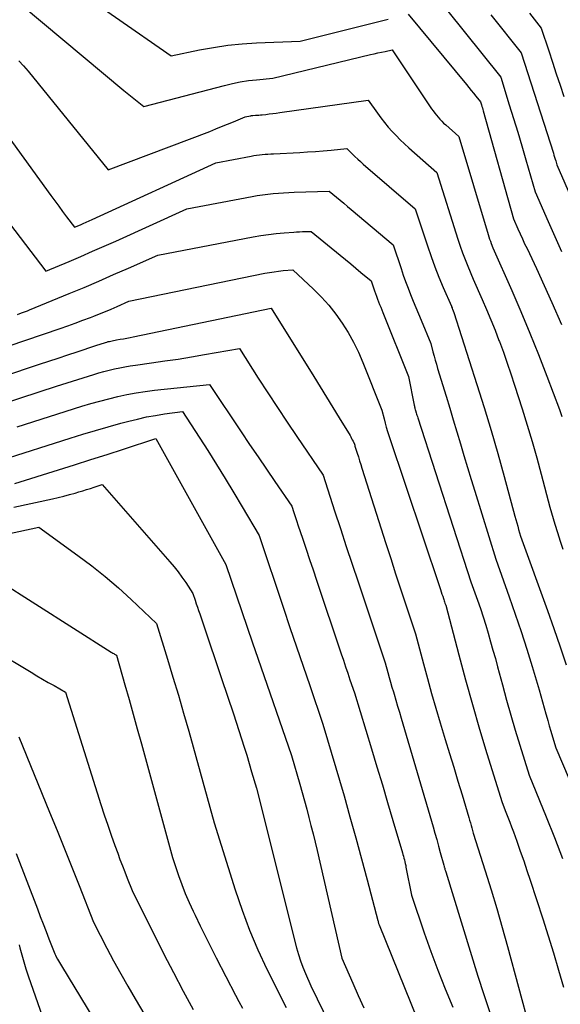
# Model space of a CAD drawing. Units: inches. Extents: x 2612385 to 2614972, y 1502035 to 1504560.
# Drawn here: x 2613193 to 2613249, y 1503000 to 1503101 of the extents above; entities that cross this region are included whole.
import ezdxf

# ---------------------------------------------------------------- set-up
doc = ezdxf.new("R2010")
doc.units = ezdxf.units.IN
doc.header["$MEASUREMENT"] = 0
doc.layers.add('Tile_2735_03_SE_contour_2ft', color=53, linetype='Continuous')

msp = doc.modelspace()

# ---------------------------------------------------------------- linework, layer by layer
at = {"layer": 'Tile_2735_03_SE_contour_2ft'}
for points in [[(2613197.59, 1503105.14, 8020), (2613209, 1503097.18, 8020), (2613211.88, 1503097.78, 8020), (2613213.33, 1503098.04, 8020), (2613214.78, 1503098.26, 8020), (2613216.24, 1503098.41, 8020), (2613217.71, 1503098.5, 8020), (2613222.18, 1503098.69, 8020), (2613231.18, 1503100.92, 8020)], [(2613235.34, 1503104.21, 8018), (2613242.71, 1503094.99, 8018), (2613243.58, 1503092.18, 8018), (2613244.02, 1503090.78, 8018), (2613244.45, 1503089.37, 8018), (2613244.86, 1503087.96, 8018), (2613245.28, 1503086.55, 8018), (2613246.23, 1503083.27, 8018), (2613247.56, 1503080.21, 8018), (2613248.24, 1503078.68, 8018), (2613248.93, 1503077.16, 8018)], [(2613193.73, 1503102.34, 8022), (2613204.13, 1503093.63, 8022), (2613204.47, 1503093.35, 8022), (2613204.81, 1503093.08, 8022), (2613205.15, 1503092.8, 8022), (2613205.5, 1503092.54, 8022), (2613206.19, 1503092, 8022), (2613214.43, 1503094.16, 8022), (2613215.25, 1503094.36, 8022), (2613216.06, 1503094.52, 8022), (2613216.89, 1503094.64, 8022), (2613217.72, 1503094.74, 8022), (2613219.38, 1503094.89, 8022), (2613229.38, 1503097.31, 8022), (2613229.75, 1503097.39, 8022), (2613230.12, 1503097.48, 8022), (2613230.49, 1503097.56, 8022), (2613230.87, 1503097.63, 8022), (2613231.61, 1503097.78, 8022), (2613235.63, 1503091.77, 8022), (2613235.78, 1503091.54, 8022), (2613235.95, 1503091.32, 8022), (2613236.12, 1503091.11, 8022), (2613236.29, 1503090.9, 8022), (2613236.48, 1503090.69, 8022), (2613236.67, 1503090.49, 8022), (2613236.86, 1503090.3, 8022), (2613237.07, 1503090.12, 8022), (2613238.42, 1503088.92, 8022), (2613241.4, 1503078.89, 8022), (2613241.48, 1503078.65, 8022), (2613241.55, 1503078.42, 8022), (2613241.64, 1503078.2, 8022), (2613241.72, 1503077.97, 8022), (2613241.9, 1503077.52, 8022), (2613243.83, 1503073.17, 8022), (2613244.77, 1503070.99, 8022), (2613245.69, 1503068.8, 8022), (2613246.57, 1503066.59, 8022), (2613247.43, 1503064.37, 8022), (2613248.71, 1503060.98, 8022), (2613248.97, 1503060.25, 8022)], [(2613233.23, 1503101.44, 8020), (2613239.2, 1503094.23, 8020), (2613239.44, 1503093.94, 8020), (2613239.68, 1503093.64, 8020), (2613239.92, 1503093.35, 8020), (2613240.16, 1503093.06, 8020), (2613240.64, 1503092.47, 8020), (2613240.73, 1503092.16, 8020), (2613240.78, 1503092.01, 8020), (2613240.82, 1503091.85, 8020), (2613240.87, 1503091.7, 8020), (2613240.91, 1503091.55, 8020), (2613244.02, 1503080.5, 8020), (2613244.46, 1503079.48, 8020), (2613244.69, 1503078.96, 8020), (2613244.92, 1503078.46, 8020), (2613245.15, 1503077.95, 8020), (2613245.4, 1503077.45, 8020), (2613245.64, 1503076.93, 8020), (2613245.88, 1503076.42, 8020), (2613246.12, 1503075.91, 8020), (2613246.35, 1503075.4, 8020), (2613247.92, 1503071.92, 8020), (2613248.91, 1503069.66, 8020)], [(2613241.7, 1503101.39, 8016), (2613244.78, 1503097.5, 8016), (2613248.09, 1503087.2, 8016), (2613248.15, 1503087, 8016), (2613248.21, 1503086.81, 8016), (2613248.27, 1503086.61, 8016), (2613248.33, 1503086.42, 8016), (2613248.45, 1503086.03, 8016), (2613250.66, 1503080.93, 8016)], [(2613245.63, 1503101.55, 8014), (2613246.85, 1503100.01, 8014), (2613247.62, 1503097.68, 8014), (2613248, 1503096.52, 8014), (2613248.39, 1503095.35, 8014), (2613248.78, 1503094.19, 8014), (2613249.17, 1503093.03, 8014)], [(2613193.41, 1503096.68, 8024), (2613193.88, 1503096.14, 8024), (2613194.35, 1503095.6, 8024), (2613202.55, 1503085.52, 8024), (2613212.94, 1503089.45, 8024), (2613213.55, 1503089.69, 8024), (2613214.15, 1503089.93, 8024), (2613214.75, 1503090.17, 8024), (2613215.35, 1503090.43, 8024), (2613216.55, 1503090.94, 8024), (2613217.09, 1503091.04, 8024), (2613217.11, 1503091.05, 8024), (2613217.13, 1503091.05, 8024), (2613217.15, 1503091.05, 8024), (2613217.17, 1503091.06, 8024), (2613217.25, 1503091.06, 8024), (2613217.27, 1503091.07, 8024), (2613217.29, 1503091.07, 8024), (2613217.31, 1503091.07, 8024), (2613217.33, 1503091.07, 8024), (2613217.62, 1503091.09, 8024), (2613217.78, 1503091.1, 8024), (2613217.95, 1503091.11, 8024), (2613218.11, 1503091.13, 8024), (2613218.28, 1503091.15, 8024), (2613218.66, 1503091.19, 8024), (2613219.02, 1503091.23, 8024), (2613219.38, 1503091.28, 8024), (2613219.74, 1503091.32, 8024), (2613220.09, 1503091.37, 8024), (2613229.14, 1503092.63, 8024), (2613230.08, 1503091.3, 8024), (2613230.44, 1503090.82, 8024), (2613230.8, 1503090.35, 8024), (2613231.19, 1503089.89, 8024), (2613231.59, 1503089.44, 8024), (2613232, 1503089.01, 8024), (2613232.42, 1503088.58, 8024), (2613232.85, 1503088.17, 8024), (2613233.3, 1503087.77, 8024), (2613236.18, 1503085.23, 8024), (2613238.33, 1503078.41, 8024), (2613238.55, 1503077.71, 8024), (2613238.79, 1503077.02, 8024), (2613239.05, 1503076.34, 8024), (2613239.33, 1503075.66, 8024), (2613239.89, 1503074.31, 8024), (2613240.81, 1503072.24, 8024), (2613241.26, 1503071.2, 8024), (2613241.7, 1503070.15, 8024), (2613242.12, 1503069.1, 8024), (2613242.52, 1503068.05, 8024), (2613242.56, 1503067.95, 8024), (2613242.97, 1503066.84, 8024), (2613243.37, 1503065.73, 8024), (2613243.75, 1503064.61, 8024), (2613244.12, 1503063.48, 8024), (2613244.9, 1503061.04, 8024), (2613245.42, 1503059.38, 8024), (2613245.92, 1503057.71, 8024), (2613246.39, 1503056.03, 8024), (2613246.85, 1503054.35, 8024), (2613247.74, 1503050.97, 8024), (2613248.25, 1503049.24, 8024), (2613248.51, 1503048.38, 8024), (2613248.78, 1503047.51, 8024), (2613249.06, 1503046.66, 8024)], [(2613188.8, 1503093.75, 8026), (2613196.69, 1503082.87, 8026), (2613197.08, 1503082.33, 8026), (2613197.48, 1503081.78, 8026), (2613197.88, 1503081.24, 8026), (2613198.28, 1503080.7, 8026), (2613199.09, 1503079.63, 8026), (2613199.7, 1503079.89, 8026), (2613200, 1503080.02, 8026), (2613200.3, 1503080.16, 8026), (2613200.61, 1503080.29, 8026), (2613200.91, 1503080.43, 8026), (2613213.57, 1503086.22, 8026), (2613217.16, 1503086.91, 8026), (2613217.44, 1503086.96, 8026), (2613217.73, 1503087.01, 8026), (2613218.02, 1503087.04, 8026), (2613218.31, 1503087.08, 8026), (2613218.6, 1503087.1, 8026), (2613218.89, 1503087.13, 8026), (2613219.18, 1503087.14, 8026), (2613219.47, 1503087.16, 8026), (2613222.14, 1503087.29, 8026), (2613222.95, 1503087.34, 8026), (2613223.75, 1503087.39, 8026), (2613224.55, 1503087.46, 8026), (2613225.36, 1503087.53, 8026), (2613226.96, 1503087.68, 8026), (2613227.51, 1503087.14, 8026), (2613227.79, 1503086.88, 8026), (2613228.07, 1503086.61, 8026), (2613228.35, 1503086.36, 8026), (2613228.64, 1503086.1, 8026), (2613233.94, 1503081.53, 8026), (2613235.2, 1503077.72, 8026), (2613235.57, 1503076.65, 8026), (2613235.96, 1503075.58, 8026), (2613236.38, 1503074.53, 8026), (2613236.82, 1503073.48, 8026), (2613237.65, 1503071.54, 8026), (2613237.68, 1503071.47, 8026), (2613237.72, 1503071.39, 8026), (2613237.75, 1503071.32, 8026), (2613237.78, 1503071.24, 8026), (2613237.85, 1503071.09, 8026), (2613237.88, 1503070.98, 8026), (2613237.88, 1503070.97, 8026), (2613237.89, 1503070.95, 8026), (2613237.9, 1503070.93, 8026), (2613237.9, 1503070.91, 8026), (2613240.27, 1503063.53, 8026), (2613241.01, 1503061.18, 8026), (2613241.72, 1503058.83, 8026), (2613242.4, 1503056.47, 8026), (2613243.05, 1503054.11, 8026), (2613244.15, 1503050.06, 8026), (2613244.24, 1503049.71, 8026), (2613244.34, 1503049.37, 8026), (2613244.44, 1503049.02, 8026), (2613244.53, 1503048.68, 8026), (2613244.73, 1503047.99, 8026), (2613247.49, 1503040.39, 8026), (2613248.14, 1503038.54, 8026), (2613248.78, 1503036.68, 8026), (2613249.39, 1503034.82, 8026)], [(2613191.44, 1503081.3, 8028), (2613196.17, 1503075.13, 8028), (2613198.56, 1503076.14, 8028), (2613199.75, 1503076.65, 8028), (2613200.94, 1503077.17, 8028), (2613202.13, 1503077.69, 8028), (2613203.31, 1503078.22, 8028), (2613210.59, 1503081.5, 8028), (2613217.26, 1503082.78, 8028), (2613217.8, 1503082.87, 8028), (2613218.33, 1503082.96, 8028), (2613218.87, 1503083.03, 8028), (2613219.41, 1503083.08, 8028), (2613219.95, 1503083.13, 8028), (2613220.49, 1503083.17, 8028), (2613221.04, 1503083.19, 8028), (2613221.58, 1503083.22, 8028), (2613225.14, 1503083.33, 8028), (2613225.89, 1503082.71, 8028), (2613226.27, 1503082.39, 8028), (2613226.65, 1503082.08, 8028), (2613227.02, 1503081.77, 8028), (2613227.4, 1503081.45, 8028), (2613231.7, 1503077.83, 8028), (2613232.5, 1503075.41, 8028), (2613232.73, 1503074.74, 8028), (2613232.97, 1503074.07, 8028), (2613233.22, 1503073.4, 8028), (2613233.48, 1503072.74, 8028), (2613233.75, 1503072.08, 8028), (2613234.02, 1503071.42, 8028), (2613234.29, 1503070.77, 8028), (2613234.57, 1503070.11, 8028), (2613235.56, 1503067.72, 8028), (2613235.77, 1503066.87, 8028), (2613235.89, 1503066.45, 8028), (2613236, 1503066.02, 8028), (2613236.12, 1503065.6, 8028), (2613236.24, 1503065.18, 8028), (2613237.11, 1503062.34, 8028), (2613237.48, 1503061.12, 8028), (2613237.85, 1503059.91, 8028), (2613238.21, 1503058.69, 8028), (2613238.57, 1503057.47, 8028), (2613238.94, 1503056.25, 8028), (2613239.3, 1503055.03, 8028), (2613239.67, 1503053.82, 8028), (2613240.04, 1503052.6, 8028), (2613242.19, 1503045.65, 8028), (2613243.57, 1503041.79, 8028), (2613244.19, 1503040.01, 8028), (2613244.79, 1503038.23, 8028), (2613245.36, 1503036.44, 8028), (2613245.92, 1503034.65, 8028), (2613246.63, 1503032.27, 8028), (2613246.81, 1503031.66, 8028), (2613246.98, 1503031.04, 8028), (2613247.16, 1503030.43, 8028), (2613247.33, 1503029.82, 8028), (2613247.36, 1503029.71, 8028), (2613247.51, 1503029.15, 8028), (2613247.67, 1503028.59, 8028), (2613247.84, 1503028.03, 8028), (2613248.01, 1503027.47, 8028), (2613248.35, 1503026.35, 8028), (2613253.8, 1503013.51, 8028)], [(2613193.26, 1503070.71, 8030), (2613193.67, 1503070.86, 8030), (2613193.88, 1503070.93, 8030), (2613194.08, 1503071.01, 8030), (2613194.29, 1503071.09, 8030), (2613194.49, 1503071.17, 8030), (2613198.56, 1503072.85, 8030), (2613200.08, 1503073.48, 8030), (2613201.59, 1503074.12, 8030), (2613203.1, 1503074.78, 8030), (2613204.61, 1503075.44, 8030), (2613207.62, 1503076.77, 8030), (2613217.36, 1503078.65, 8030), (2613218.15, 1503078.78, 8030), (2613218.94, 1503078.9, 8030), (2613219.73, 1503078.99, 8030), (2613220.53, 1503079.07, 8030), (2613221.53, 1503079.14, 8030), (2613221.82, 1503079.16, 8030), (2613222.12, 1503079.17, 8030), (2613222.41, 1503079.18, 8030), (2613222.71, 1503079.19, 8030), (2613223.3, 1503079.2, 8030), (2613226.28, 1503076.76, 8030), (2613226.82, 1503076.33, 8030), (2613227.35, 1503075.89, 8030), (2613227.88, 1503075.45, 8030), (2613228.4, 1503075.01, 8030), (2613229.46, 1503074.13, 8030), (2613229.8, 1503073.12, 8030), (2613229.89, 1503072.84, 8030), (2613229.99, 1503072.56, 8030), (2613230.1, 1503072.28, 8030), (2613230.2, 1503072, 8030), (2613230.31, 1503071.73, 8030), (2613230.42, 1503071.45, 8030), (2613230.53, 1503071.18, 8030), (2613230.64, 1503070.9, 8030), (2613233.26, 1503064.34, 8030), (2613233.85, 1503061.42, 8030), (2613233.87, 1503061.33, 8030), (2613233.89, 1503061.25, 8030), (2613233.91, 1503061.16, 8030), (2613233.93, 1503061.08, 8030), (2613233.96, 1503060.94, 8030), (2613233.96, 1503060.92, 8030), (2613233.97, 1503060.9, 8030), (2613233.97, 1503060.89, 8030), (2613233.98, 1503060.87, 8030), (2613234.05, 1503060.64, 8030), (2613234.09, 1503060.51, 8030), (2613234.13, 1503060.38, 8030), (2613234.17, 1503060.24, 8030), (2613234.21, 1503060.11, 8030), (2613239.66, 1503043.32, 8030), (2613240.33, 1503041.45, 8030), (2613240.62, 1503040.61, 8030), (2613240.9, 1503039.76, 8030), (2613241.17, 1503038.91, 8030), (2613241.42, 1503038.06, 8030), (2613241.67, 1503037.2, 8030), (2613241.91, 1503036.35, 8030), (2613242.15, 1503035.49, 8030), (2613242.38, 1503034.63, 8030), (2613242.88, 1503032.77, 8030), (2613243.3, 1503031.23, 8030), (2613243.74, 1503029.68, 8030), (2613244.19, 1503028.14, 8030), (2613244.65, 1503026.61, 8030), (2613245.6, 1503023.54, 8030), (2613247.34, 1503019.28, 8030), (2613248.19, 1503017.14, 8030), (2613249.02, 1503015, 8030)], [(2613190.56, 1503066.89, 8032), (2613197.62, 1503069.28, 8032), (2613198.4, 1503069.55, 8032), (2613199.18, 1503069.82, 8032), (2613199.95, 1503070.11, 8032), (2613200.73, 1503070.4, 8032), (2613201.06, 1503070.53, 8032), (2613201.66, 1503070.77, 8032), (2613202.26, 1503071.01, 8032), (2613202.86, 1503071.26, 8032), (2613203.45, 1503071.52, 8032), (2613204.64, 1503072.05, 8032), (2613218.56, 1503074.92, 8032), (2613219.03, 1503075.01, 8032), (2613219.51, 1503075.08, 8032), (2613219.98, 1503075.14, 8032), (2613220.46, 1503075.19, 8032), (2613221.42, 1503075.26, 8032), (2613223.56, 1503073.28, 8032), (2613224.37, 1503072.48, 8032), (2613225.13, 1503071.64, 8032), (2613225.83, 1503070.75, 8032), (2613226.49, 1503069.82, 8032), (2613227.09, 1503068.85, 8032), (2613227.64, 1503067.85, 8032), (2613228.14, 1503066.83, 8032), (2613228.6, 1503065.78, 8032), (2613230.55, 1503060.9, 8032), (2613230.76, 1503060.02, 8032), (2613230.88, 1503059.59, 8032), (2613230.99, 1503059.15, 8032), (2613231.12, 1503058.72, 8032), (2613231.26, 1503058.3, 8032), (2613236.46, 1503042.76, 8032), (2613236.54, 1503042.53, 8032), (2613236.61, 1503042.31, 8032), (2613236.69, 1503042.08, 8032), (2613236.77, 1503041.85, 8032), (2613236.84, 1503041.62, 8032), (2613236.88, 1503041.51, 8032), (2613236.92, 1503041.39, 8032), (2613236.96, 1503041.28, 8032), (2613236.99, 1503041.16, 8032), (2613237.07, 1503040.93, 8032), (2613238.41, 1503035.84, 8032), (2613239.09, 1503033.3, 8032), (2613239.8, 1503030.78, 8032), (2613240.53, 1503028.26, 8032), (2613241.29, 1503025.75, 8032), (2613242.84, 1503020.74, 8032), (2613243.24, 1503019.74, 8032), (2613243.44, 1503019.24, 8032), (2613243.64, 1503018.74, 8032), (2613243.82, 1503018.24, 8032), (2613244.01, 1503017.74, 8032), (2613244.35, 1503016.77, 8032), (2613244.7, 1503015.77, 8032), (2613245.05, 1503014.78, 8032), (2613245.38, 1503013.78, 8032), (2613245.71, 1503012.78, 8032), (2613247, 1503008.84, 8032), (2613247.55, 1503007.09, 8032), (2613248.09, 1503005.35, 8032), (2613248.61, 1503003.59, 8032), (2613249.11, 1503001.83, 8032)], [(2613187.86, 1503063.07, 8034), (2613195.52, 1503065.6, 8034), (2613196.48, 1503065.92, 8034), (2613197.44, 1503066.24, 8034), (2613198.41, 1503066.56, 8034), (2613199.37, 1503066.88, 8034), (2613201.29, 1503067.52, 8034), (2613202.27, 1503067.84, 8034), (2613202.41, 1503067.88, 8034), (2613202.55, 1503067.92, 8034), (2613202.69, 1503067.95, 8034), (2613202.82, 1503067.98, 8034), (2613202.96, 1503068.01, 8034), (2613203.1, 1503068.04, 8034), (2613203.24, 1503068.07, 8034), (2613203.38, 1503068.09, 8034), (2613203.77, 1503068.16, 8034), (2613204.11, 1503068.21, 8034), (2613204.44, 1503068.27, 8034), (2613204.78, 1503068.34, 8034), (2613205.11, 1503068.4, 8034), (2613219.22, 1503071.35, 8034), (2613223.58, 1503064.34, 8034), (2613224.23, 1503063.29, 8034), (2613224.88, 1503062.24, 8034), (2613225.52, 1503061.18, 8034), (2613226.17, 1503060.13, 8034), (2613227.29, 1503058.31, 8034), (2613227.37, 1503058.17, 8034), (2613227.45, 1503058.02, 8034), (2613227.52, 1503057.88, 8034), (2613227.59, 1503057.73, 8034), (2613227.73, 1503057.43, 8034), (2613227.76, 1503057.31, 8034), (2613227.76, 1503057.29, 8034), (2613227.77, 1503057.27, 8034), (2613227.77, 1503057.25, 8034), (2613227.78, 1503057.23, 8034), (2613228.01, 1503056.5, 8034), (2613228.14, 1503056.12, 8034), (2613228.26, 1503055.73, 8034), (2613228.38, 1503055.35, 8034), (2613228.5, 1503054.97, 8034), (2613230.95, 1503047.25, 8034), (2613231.45, 1503045.71, 8034), (2613231.94, 1503044.16, 8034), (2613232.45, 1503042.62, 8034), (2613232.96, 1503041.07, 8034), (2613233.98, 1503037.99, 8034), (2613234.79, 1503034.95, 8034), (2613235.2, 1503033.43, 8034), (2613235.63, 1503031.91, 8034), (2613236.06, 1503030.4, 8034), (2613236.51, 1503028.89, 8034), (2613237.03, 1503027.19, 8034), (2613237.46, 1503025.77, 8034), (2613237.89, 1503024.35, 8034), (2613238.32, 1503022.93, 8034), (2613238.75, 1503021.51, 8034), (2613239.44, 1503019.21, 8034), (2613239.52, 1503018.94, 8034), (2613239.6, 1503018.67, 8034), (2613239.67, 1503018.4, 8034), (2613239.75, 1503018.14, 8034), (2613239.89, 1503017.6, 8034), (2613241.12, 1503013.74, 8034), (2613241.72, 1503011.81, 8034), (2613242.3, 1503009.88, 8034), (2613242.86, 1503007.93, 8034), (2613243.4, 1503005.98, 8034), (2613245.63, 1502997.67, 8034)], [(2613186.27, 1503059.78, 8036), (2613197.27, 1503063.36, 8036), (2613201.06, 1503064.57, 8036), (2613201.58, 1503064.73, 8036), (2613202.11, 1503064.88, 8036), (2613202.64, 1503065.01, 8036), (2613203.18, 1503065.14, 8036), (2613203.72, 1503065.25, 8036), (2613204.26, 1503065.35, 8036), (2613204.8, 1503065.44, 8036), (2613205.34, 1503065.52, 8036), (2613206.97, 1503065.74, 8036), (2613208.33, 1503065.94, 8036), (2613209.69, 1503066.14, 8036), (2613211.05, 1503066.36, 8036), (2613212.4, 1503066.59, 8036), (2613215.97, 1503067.21, 8036), (2613217.9, 1503064.19, 8036), (2613218.88, 1503062.68, 8036), (2613219.86, 1503061.18, 8036), (2613220.85, 1503059.69, 8036), (2613221.85, 1503058.21, 8036), (2613224.55, 1503054.24, 8036), (2613225.71, 1503050.6, 8036), (2613226.3, 1503048.78, 8036), (2613226.89, 1503046.96, 8036), (2613227.49, 1503045.15, 8036), (2613228.1, 1503043.34, 8036), (2613230.89, 1503035.05, 8036), (2613231.16, 1503034.05, 8036), (2613231.29, 1503033.55, 8036), (2613231.43, 1503033.05, 8036), (2613231.57, 1503032.55, 8036), (2613231.72, 1503032.06, 8036), (2613231.79, 1503031.82, 8036), (2613231.97, 1503031.21, 8036), (2613232.15, 1503030.6, 8036), (2613232.33, 1503029.98, 8036), (2613232.51, 1503029.37, 8036), (2613235.78, 1503018.24, 8036), (2613235.97, 1503017.59, 8036), (2613236.15, 1503016.94, 8036), (2613236.33, 1503016.28, 8036), (2613236.51, 1503015.63, 8036), (2613236.87, 1503014.32, 8036), (2613236.91, 1503014.18, 8036), (2613236.92, 1503014.16, 8036), (2613236.93, 1503014.13, 8036), (2613236.93, 1503014.11, 8036), (2613236.94, 1503014.09, 8036), (2613236.97, 1503013.97, 8036), (2613236.99, 1503013.89, 8036), (2613237.02, 1503013.81, 8036), (2613237.04, 1503013.73, 8036), (2613237.07, 1503013.65, 8036), (2613240.37, 1503002.95, 8036), (2613240.97, 1503001.09, 8036), (2613241.6, 1502999.25, 8036)], [(2613193.24, 1503059.19, 8038), (2613199.85, 1503061.3, 8038), (2613200.76, 1503061.58, 8038), (2613201.68, 1503061.84, 8038), (2613202.6, 1503062.08, 8038), (2613203.53, 1503062.31, 8038), (2613204.46, 1503062.51, 8038), (2613205.4, 1503062.68, 8038), (2613206.34, 1503062.82, 8038), (2613207.29, 1503062.94, 8038), (2613212.9, 1503063.52, 8038), (2613216.15, 1503058.67, 8038), (2613217.01, 1503057.4, 8038), (2613217.87, 1503056.13, 8038), (2613218.73, 1503054.86, 8038), (2613219.6, 1503053.6, 8038), (2613221.34, 1503051.07, 8038), (2613221.54, 1503050.44, 8038), (2613221.64, 1503050.12, 8038), (2613221.75, 1503049.81, 8038), (2613221.85, 1503049.49, 8038), (2613221.96, 1503049.18, 8038), (2613222.45, 1503047.71, 8038), (2613222.8, 1503046.66, 8038), (2613223.15, 1503045.61, 8038), (2613223.5, 1503044.56, 8038), (2613223.85, 1503043.51, 8038), (2613226.38, 1503035.97, 8038), (2613226.6, 1503035.31, 8038), (2613226.83, 1503034.64, 8038), (2613227.06, 1503033.97, 8038), (2613227.28, 1503033.3, 8038), (2613227.74, 1503031.97, 8038), (2613229.48, 1503026.22, 8038), (2613230.04, 1503024.39, 8038), (2613230.59, 1503022.56, 8038), (2613231.13, 1503020.73, 8038), (2613231.68, 1503018.9, 8038), (2613232.65, 1503015.6, 8038), (2613232.7, 1503015.41, 8038), (2613232.75, 1503015.23, 8038), (2613232.8, 1503015.04, 8038), (2613232.85, 1503014.86, 8038), (2613232.89, 1503014.67, 8038), (2613232.94, 1503014.48, 8038), (2613232.98, 1503014.3, 8038), (2613233.01, 1503014.11, 8038), (2613233.57, 1503011.26, 8038), (2613234.88, 1503007.4, 8038), (2613235.56, 1503005.47, 8038), (2613236.27, 1503003.56, 8038), (2613237.02, 1503001.67, 8038), (2613237.8, 1502999.78, 8038)], [(2613189.22, 1503055.02, 8040), (2613198.65, 1503058.03, 8040), (2613199.94, 1503058.44, 8040), (2613201.23, 1503058.83, 8040), (2613202.54, 1503059.2, 8040), (2613203.84, 1503059.56, 8040), (2613204.65, 1503059.78, 8040), (2613205.55, 1503060, 8040), (2613206.47, 1503060.21, 8040), (2613207.38, 1503060.37, 8040), (2613208.31, 1503060.52, 8040), (2613210.16, 1503060.77, 8040), (2613212.72, 1503056.78, 8040), (2613213.63, 1503055.34, 8040), (2613214.52, 1503053.9, 8040), (2613215.4, 1503052.45, 8040), (2613216.26, 1503051, 8040), (2613217.98, 1503048.07, 8040), (2613220.48, 1503040.62, 8040), (2613221.14, 1503038.64, 8040), (2613221.81, 1503036.66, 8040), (2613222.48, 1503034.69, 8040), (2613223.16, 1503032.71, 8040), (2613224.51, 1503028.76, 8040), (2613226.67, 1503021.41, 8040), (2613227.28, 1503019.27, 8040), (2613227.89, 1503017.12, 8040), (2613228.47, 1503014.97, 8040), (2613229.05, 1503012.82, 8040), (2613230.14, 1503008.65, 8040), (2613230.16, 1503008.58, 8040), (2613230.17, 1503008.5, 8040), (2613230.19, 1503008.43, 8040), (2613230.21, 1503008.35, 8040), (2613230.25, 1503008.2, 8040), (2613234.81, 1502996.99, 8040)], [(2613192.99, 1503053.4, 8042), (2613197.45, 1503054.79, 8042), (2613199.11, 1503055.31, 8042), (2613200.78, 1503055.84, 8042), (2613202.44, 1503056.38, 8042), (2613204.1, 1503056.92, 8042), (2613207.42, 1503058.02, 8042), (2613214.59, 1503045.1, 8042), (2613215.67, 1503041.9, 8042), (2613216.21, 1503040.3, 8042), (2613216.76, 1503038.7, 8042), (2613217.3, 1503037.1, 8042), (2613217.85, 1503035.5, 8042), (2613221.29, 1503025.54, 8042), (2613222.15, 1503022.6, 8042), (2613222.39, 1503021.76, 8042), (2613222.63, 1503020.91, 8042), (2613222.86, 1503020.07, 8042), (2613223.08, 1503019.22, 8042), (2613223.29, 1503018.37, 8042), (2613223.5, 1503017.52, 8042), (2613223.71, 1503016.67, 8042), (2613223.91, 1503015.82, 8042), (2613226.46, 1503004.8, 8042), (2613227.56, 1503002.25, 8042), (2613228.12, 1503000.98, 8042), (2613228.69, 1502999.72, 8042)], [(2613192.89, 1503050.97, 8044), (2613196.85, 1503051.83, 8044), (2613197.44, 1503051.96, 8044), (2613198.02, 1503052.11, 8044), (2613198.6, 1503052.26, 8044), (2613199.18, 1503052.42, 8044), (2613199.54, 1503052.53, 8044), (2613199.94, 1503052.65, 8044), (2613200.34, 1503052.77, 8044), (2613200.73, 1503052.89, 8044), (2613201.12, 1503053.02, 8044), (2613201.91, 1503053.28, 8044), (2613208.85, 1503045.38, 8044), (2613209.28, 1503044.87, 8044), (2613209.69, 1503044.35, 8044), (2613210.09, 1503043.81, 8044), (2613210.47, 1503043.26, 8044), (2613211.2, 1503042.14, 8044), (2613211.44, 1503041.44, 8044), (2613211.56, 1503041.09, 8044), (2613211.67, 1503040.74, 8044), (2613211.79, 1503040.39, 8044), (2613211.91, 1503040.04, 8044), (2613212.92, 1503037.1, 8044), (2613213.53, 1503035.28, 8044), (2613214.15, 1503033.45, 8044), (2613214.75, 1503031.63, 8044), (2613215.35, 1503029.8, 8044), (2613216.18, 1503027.24, 8044), (2613216.45, 1503026.4, 8044), (2613216.71, 1503025.57, 8044), (2613216.96, 1503024.73, 8044), (2613217.21, 1503023.89, 8044), (2613217.7, 1503022.21, 8044), (2613221.81, 1503005.86, 8044), (2613222, 1503005.19, 8044), (2613222.21, 1503004.53, 8044), (2613222.45, 1503003.88, 8044), (2613222.72, 1503003.24, 8044), (2613223.29, 1503001.98, 8044), (2613227.75, 1502992.78, 8044)], [(2613192.13, 1503048.21, 8046), (2613195.46, 1503048.93, 8046), (2613199.45, 1503046.04, 8046), (2613200.87, 1503044.97, 8046), (2613202.25, 1503043.86, 8046), (2613203.59, 1503042.7, 8046), (2613204.9, 1503041.51, 8046), (2613207.48, 1503039.06, 8046), (2613208.61, 1503035.4, 8046), (2613209.17, 1503033.57, 8046), (2613209.72, 1503031.73, 8046), (2613210.26, 1503029.89, 8046), (2613210.78, 1503028.05, 8046), (2613213.4, 1503018.66, 8046), (2613215.53, 1503011.81, 8046), (2613216.24, 1503009.73, 8046), (2613217, 1503007.68, 8046), (2613217.86, 1503005.67, 8046), (2613218.79, 1503003.68, 8046), (2613220.74, 1502999.74, 8046)], [(2613191.25, 1503043.49, 8048), (2613202.84, 1503036.14, 8048), (2613202.93, 1503036.09, 8048), (2613203.02, 1503036.03, 8048), (2613203.11, 1503035.98, 8048), (2613203.2, 1503035.92, 8048), (2613203.38, 1503035.82, 8048), (2613204.25, 1503032.8, 8048), (2613204.68, 1503031.29, 8048), (2613205.1, 1503029.78, 8048), (2613205.52, 1503028.27, 8048), (2613205.94, 1503026.75, 8048), (2613209.11, 1503015.11, 8048), (2613209.74, 1503013.25, 8048), (2613210.08, 1503012.33, 8048), (2613210.43, 1503011.42, 8048), (2613210.82, 1503010.51, 8048), (2613211.23, 1503009.62, 8048), (2613211.43, 1503009.2, 8048), (2613211.96, 1503008.11, 8048), (2613212.5, 1503007.01, 8048), (2613213.05, 1503005.93, 8048), (2613213.6, 1503004.84, 8048), (2613215.57, 1503001.02, 8048), (2613215.92, 1503000.35, 8048), (2613216.27, 1502999.69, 8048)], [(2613190.99, 1503036.27, 8050), (2613194.65, 1503034.07, 8050), (2613195.23, 1503033.72, 8050), (2613195.82, 1503033.38, 8050), (2613196.41, 1503033.04, 8050), (2613197, 1503032.7, 8050), (2613198.19, 1503032.04, 8050), (2613201.8, 1503020.52, 8050), (2613202.14, 1503019.47, 8050), (2613202.49, 1503018.42, 8050), (2613202.85, 1503017.38, 8050), (2613203.22, 1503016.34, 8050), (2613203.52, 1503015.54, 8050), (2613203.75, 1503014.9, 8050), (2613203.99, 1503014.27, 8050), (2613204.24, 1503013.63, 8050), (2613204.48, 1503012.99, 8050), (2613204.98, 1503011.72, 8050), (2613208.24, 1503005.21, 8050), (2613209.21, 1503003.32, 8050), (2613210.2, 1503001.43, 8050), (2613211.22, 1502999.56, 8050)], [(2613193.41, 1503027.45, 8052), (2613196.55, 1503019.75, 8052), (2613197.32, 1503017.88, 8052), (2613198.07, 1503016.01, 8052), (2613198.82, 1503014.13, 8052), (2613199.56, 1503012.25, 8052), (2613201.03, 1503008.48, 8052), (2613202.41, 1503005.84, 8052), (2613203.1, 1503004.52, 8052), (2613203.82, 1503003.21, 8052), (2613204.55, 1503001.92, 8052), (2613205.3, 1503000.63, 8052), (2613211.02, 1502990.95, 8052)], [(2613193.13, 1503015.52, 8054), (2613195.31, 1503009.84, 8054), (2613195.6, 1503009.07, 8054), (2613195.89, 1503008.3, 8054), (2613196.19, 1503007.54, 8054), (2613196.48, 1503006.77, 8054), (2613197.07, 1503005.23, 8054), (2613197.14, 1503005.1, 8054), (2613197.15, 1503005.08, 8054), (2613197.16, 1503005.05, 8054), (2613197.18, 1503005.03, 8054), (2613197.19, 1503005.01, 8054), (2613197.37, 1503004.71, 8054), (2613197.47, 1503004.53, 8054), (2613197.57, 1503004.36, 8054), (2613197.68, 1503004.18, 8054), (2613197.78, 1503004.01, 8054), (2613205.65, 1502991.01, 8054)], [(2613193.43, 1503006.17, 8056), (2613193.51, 1503005.86, 8056), (2613193.7, 1503005.14, 8056), (2613193.9, 1503004.41, 8056), (2613194.13, 1503003.7, 8056), (2613194.36, 1503002.98, 8056), (2613196.8, 1502995.95, 8056)]]:
    msp.add_polyline3d(points, dxfattribs=at)

doc.saveas('drawing.dxf')
